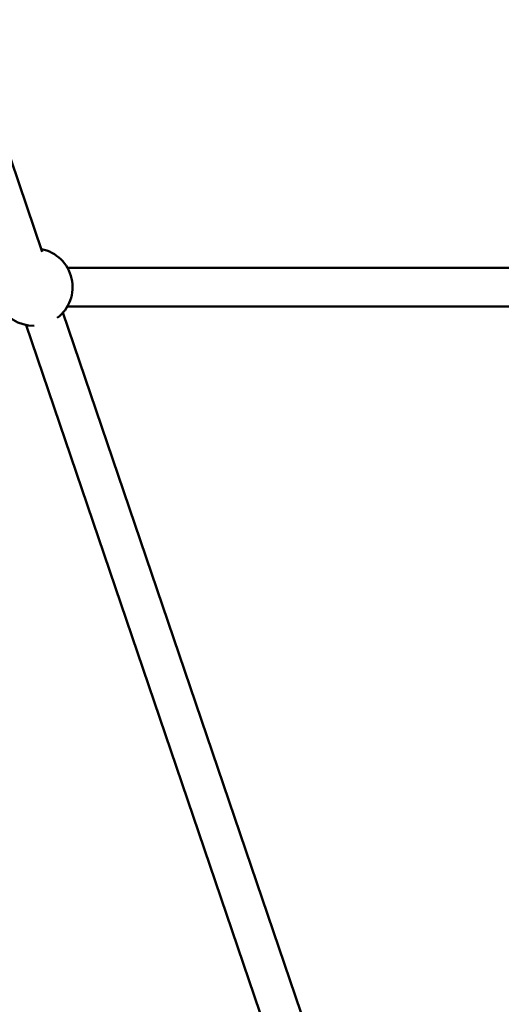
# Model space of a CAD drawing. Units: millimetres. Extents: x -17570 to 56401, y 62303 to 90114.
# Drawn here: x 29783 to 30032, y 66714 to 67222 of the extents above; entities that cross this region are included whole.
import ezdxf

# ---------------------------------------------------------------- set-up
doc = ezdxf.new("R2010")
doc.units = ezdxf.units.MM
doc.layers.add('MD_Visible', color=7, linetype='Continuous', lineweight=50)
doc.styles.get("Standard").update_dxf_attribs({"font": 'arial.ttf'})
doc.dimstyles.new('asd', dxfattribs={"dimtxt": 300, "dimasz": 100, "dimexe": 1.25, "dimexo": 0.625, "dimgap": 80, "dimtad": 1, "dimdec": 0, "dimlfac": 0.1, "dimrnd": 5, "dimtxsty": 'Standard', "dimcen": 0, "dimadec": 0, "dimazin": 0, "dimtfac": 1, "dimtdec": 0, "dimtmove": 2, "dimatfit": 3, "dimfxl": 1, "dimarcsym": 0})

# ---------------------------------------------------------------- blocks, each defined once
blk = doc.blocks.new('CustomObjectsInViewport4_0')
at = {"layer": 'MD_Visible', "extrusion": (0, 1, 0)}
for p, q in [((4142.39, 17402.73), (4183.84, 17280.93)), ((4859.15, 17272.76), (4196.78, 17272.76)), ((4194.5, 17249.57), (4413.11, 16606.23)), ((4859.15, 17252.76), (4196.78, 17252.76)), ((4175.56, 17243.14), (4394.17, 16599.79))]:
    blk.add_line(p, q, dxfattribs=at)
at = {"layer": 'MD_Visible', "extrusion": (1.22465e-16, 0, -1)}
for start, end in [(101.2049, 233.0129), (269.4523, 41.2049)]:
    blk.add_arc((-4179.46, 17262.76), 20, start, end, dxfattribs=at)
blk = doc.blocks.new('*D32')
at = {"color": 0, "lineweight": -2, "transparency": 16777216}
for p, q in [((30483.53, 69546.02), (22305.86, 69546.02)), ((22307.11, 63492.07), (22307.11, 69446.02)), ((23843.09, 63392.07), (22305.86, 63392.07))]:
    blk.add_line(p, q, dxfattribs=at)
at = {"color": 0, "transparency": 16777216}
for points in [[(22290.44, 69446.02), (22323.77, 69446.02), (22307.11, 69546.02)], [(22290.44, 63492.07), (22323.77, 63492.07), (22307.11, 63392.07)]]:
    blk.add_solid(points, dxfattribs=at)
at = {"layer": 'Defpoints', "color": 0, "transparency": 16777216}
for p in [(22307.11, 69546.02), (30484.15, 69546.02), (23843.72, 63392.07)]:
    blk.add_point(p, dxfattribs=at)
at = {"color": 0, "transparency": 16777216, "insert": (22073.94, 66469.05), "char_height": 300, "attachment_point": 5, "rotation": 90}
blk.add_mtext('615', dxfattribs=at)
blk = doc.blocks.new('*D30')
at = {"color": 0, "lineweight": -2, "transparency": 16777216}
for p, q in [((24928.1, 63692.7), (24928.1, 70138.24)), ((25028.1, 70136.99), (35940.23, 70136.99)), ((36040.23, 63692.7), (36040.23, 70138.24))]:
    blk.add_line(p, q, dxfattribs=at)
at = {"color": 0, "transparency": 16777216}
for points in [[(25028.1, 70153.65), (25028.1, 70120.32), (24928.1, 70136.99)], [(35940.23, 70153.65), (35940.23, 70120.32), (36040.23, 70136.99)]]:
    blk.add_solid(points, dxfattribs=at)
at = {"layer": 'Defpoints', "color": 0, "transparency": 16777216}
for p in [(36040.23, 70136.99), (24928.1, 63692.07), (36040.23, 63692.07)]:
    blk.add_point(p, dxfattribs=at)
at = {"color": 0, "transparency": 16777216, "insert": (30484.17, 70370.16), "char_height": 300, "attachment_point": 5}
blk.add_mtext('1110', dxfattribs=at)

msp = doc.modelspace()

# ---------------------------------------------------------------- block references
at = {"layer": 'MD_Visible'}
msp.add_blockref('CustomObjectsInViewport4_0', (25610.99, 49821.47), dxfattribs=at)

# ---------------------------------------------------------------- dimensions: what is measured, and where the dimension line sits
dim = msp.add_linear_dim(base=(36040.23, 70136.99), p1=(24928.1, 63692.07), p2=(36040.23, 63692.07), dimstyle='asd')
dim.commit()
dim.dimension.update_dxf_attribs({"geometry": '*D30', "text_midpoint": (30484.17, 70370.16)})
dim = msp.add_linear_dim(base=(22307.11, 69546.02), p1=(23843.72, 63392.07), p2=(30484.15, 69546.02), angle=90, dimstyle='asd')
dim.commit()
dim.dimension.update_dxf_attribs({"geometry": '*D32', "text_midpoint": (22073.94, 66469.05)})

doc.saveas('drawing.dxf')
